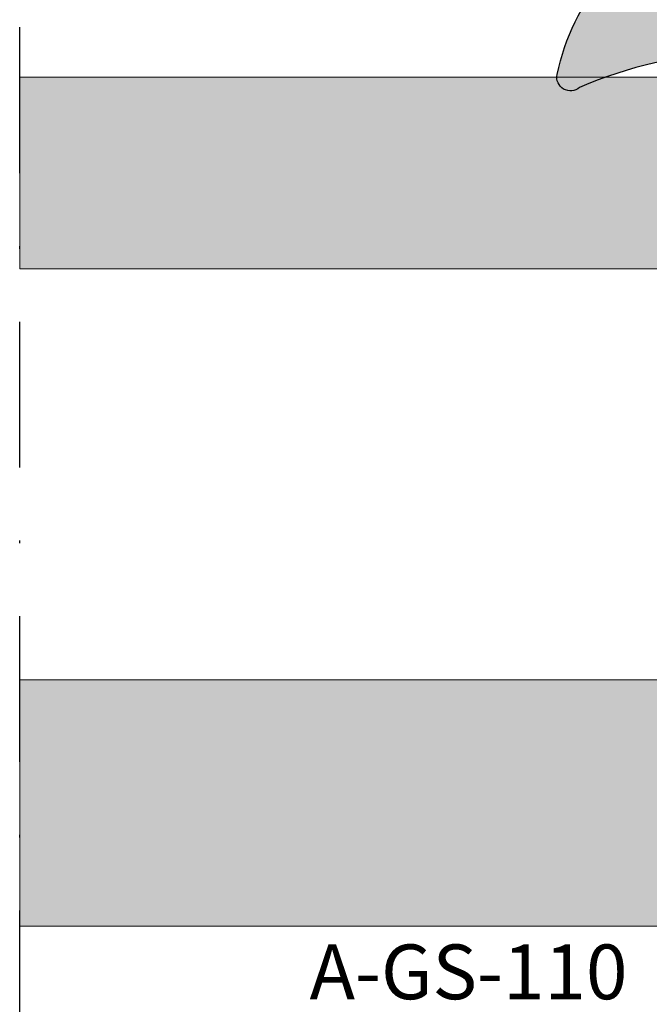
# Model space of a CAD drawing. Units: millimetres. Extents: x -3805 to 9591, y -1770 to 4531.
# Drawn here: x 1718 to 1741, y 670 to 706 of the extents above; entities that cross this region are included whole.
import ezdxf
from ezdxf import colors
from ezdxf.entities.mleader import LeaderData, LeaderLine
from ezdxf.math import Vec2, Vec3

# ---------------------------------------------------------------- set-up
doc = ezdxf.new("R2010")
doc.units = ezdxf.units.MM
doc.header["$LTSCALE"] = 0.838525
doc.linetypes.add('DASHDOT', pattern=[25.4, 12.7, -6.35, 0, -6.35])
doc.layers.get('Defpoints').update_dxf_attribs({"lineweight": 5})
doc.layers.add('glas', color=7, linetype='Continuous')
doc.layers.add('gray', color=252, linetype='Continuous')
doc.styles.add('profielen', font='micross.ttf')

# ---------------------------------------------------------------- blocks, each defined once
blk = doc.blocks.new('A-GS-305geklemd')
blk.add_hatch(color=253).paths.add_polyline_path([(0.352094453300424, 0.2954423259036503), (1.247905546700167, 0.1374866605194711, 0.6340532164236182), (1.561087398276638, 0.5806901804533068, 0.247410055763967), (-4.397326287933465, 5.517425122236756, 0.722220495130499), (-4.874474888167232, 4.696767167991299, -0.09381914395678492), (-3.59772622545438, -0.9220589354347339), (-4.826785478521742, -1.495178677466129, 0.63707026080757), (-4.82678547852197, -2.038963349687947), (-3.521735455080261, -2.647518169894056, -0.2270831869290311), (-4.892394662429761, -9.234029231353599, 0.7872516471346374), (-4.552932386893352, -9.70829409982664, 0.119839311508708), (-1.098359245278062, -7.227352098373784, -1), (-0.8434592972250812, -6.919089196806681), (-0.7160093231989322, -6.764957746022901, -1), (-0.4906841495378561, -6.434460293513439, 0.1132581230820724), (0.9756884703081125, -2.685375144270896, 0.8028401003173995), (0.5000000000002305, -2.343464215826995, -0.6482315195103293), (2.273736754432321e-13, -2.11985741807689), (2.273736754432321e-13, 0, -0.4663076581550248)])
blk.add_lwpolyline([(-3.59772622545438, -0.9220589354347339, 0.09381914395678513), (-4.874474888167242, 4.696767167991311, -0.7222204951304343), (-4.397326287933538, 5.517425122236773, -0.2474100557639695), (1.561087398276641, 0.5806901804533027, -0.6340532164236123), (1.247905546700167, 0.1374866605194711), (0.352094453300424, 0.2954423259036503, 0.4663076581550248), (2.273736754432321e-13, 0), (2.273736754432321e-13, -2.11985741807689, 0.6482315195103242), (0.5000000000002274, -2.343464215826998, -0.8028401003174004), (0.9756884703081141, -2.685375144270893, -0.1132581230820724), (-0.4906841495378558, -6.434460293513439, 0.9999999999999999), (-0.7160093231989322, -6.764957746022901), (-0.8434592972250812, -6.919089196806681, 0.9999999999999997), (-1.098359245278061, -7.227352098373785, -0.1198393115086893), (-4.552932386892735, -9.70829409982639, -0.78725164713555), (-4.892394662429751, -9.234029231353588, 0.2270831869290307), (-3.521735455080261, -2.647518169894056), (-4.82678547852197, -2.038963349687947, -0.6370702608075698), (-4.826785478521742, -1.495178677466129)], format="xyb", close=True)
blk = doc.blocks.new('*U286')
at = {"layer": 'glas'}
h = blk.add_hatch(color=256, dxfattribs=at)
h.paths.add_polyline_path([(0, 7.03092245603444), (0, 1.030922456034458), (1.000000000000007, 0.03092245603444965), (40, 0.03092245603444921), (40, 7.03092245603444)])
h.paths.add_polyline_path([(40, 22.03092245603444), (40, 31.03092245603445), (1, 31.03092245603444), (0, 30.03092245603444), (-7.105427357601002e-15, 22.03092245603444)])
at = {"layer": 'gray', "lineweight": 0}
h = blk.add_hatch(dxfattribs=at)
h.set_pattern_fill('AR-SAND', color=256, scale=0.02, style=0)
h.set_pattern_definition([(37.50000000000001, (0, 0), (-0.03200062591968091, 0.9788264746586848), [0, -0.7721600000000001, 0, -0.8636, 0, -0.8255]), (7.499999999999999, (0, 0), (0.8990465662760053, 1.433650201136708), [0, -0.41656, 0, -0.69596, 0, -0.2667]), (327.5, (-0.62484, 0), (1.581984740482916, 0.002874369357091524), [0, -0.254, 0, -0.9144, 0, -1.1938]), (317.5, (-0.62484, 0), (1.527112904944594, 0.4458586465144326), [0, -0.127, 0, -0.59944, 0, -0.6858])])
h.paths.add_polyline_path([(2, 8.53092245603444), (2, 20.53092245603444), (3.5, 22.03092245603444), (7.000000000000001, 22.03092245603444), (7.000000000000001, 7.030922456034439), (3.5, 7.030922456034441)])
edge = h.paths.add_edge_path()
edge.add_arc((-27.62500000000001, 14.53092245603444), 28.62500000000001, 344.8107132628171, 375.189286737183)
edge.add_line((0, 22.03092245603444), (3.5, 22.03092245603444))
edge.add_line((0, 7.03092245603444), (3.5, 7.030922456034441))
at = {"layer": 'gray'}
h = blk.add_hatch(dxfattribs=at)
h.set_pattern_fill('AR-SAND', color=253, scale=0.005, style=0)
h.set_pattern_definition([(37.50000000000001, (0, 0), (-0.008000156479920228, 0.2447066186646712), [0, -0.19304, 0, -0.2159, 0, -0.206375]), (7.499999999999999, (0, 0), (0.2247616415690013, 0.3584125502841771), [0, -0.10414, 0, -0.17399, 0, -0.06667500000000001]), (327.5, (-0.15621, 0), (0.395496185120729, 0.000718592339272881), [0, -0.0635, 0, -0.2286, 0, -0.29845]), (317.5, (-0.15621, 0), (0.3817782262361486, 0.1114646616286081), [0, -0.03175, 0, -0.14986, 0, -0.17145])])
h.paths.add_polyline_path([(3.5, 7.030922456034442), (7.000000000000001, 7.030922456034439), (7.000000000000001, 22.03092245603444), (3.5, 22.03092245603444), (2, 20.53092245603444), (2, 8.53092245603444)])
h.paths.add_polyline_path([(3.707106781186548, 7.530922456034441), (6.500000000000001, 7.530922456034442), (6.5, 21.53092245603444), (3.707106781186547, 21.53092245603444), (2.5, 20.32381567484789), (2.5, 8.738029237220987)], flags=16)
at = {"layer": 'Defpoints', "color": 252}
for p, q in [((0, 22.03092245603444), (3.5, 22.03092245603444)), ((0, 7.03092245603444), (3.5, 7.030922456034441))]:
    blk.add_line(p, q, dxfattribs=at)
at = {"layer": 'gray', "lineweight": 0}
for points in [[(40, 22.03092245603444), (0, 22.03092245603444), (0, 30.03092245603444), (0.9999999999999996, 31.03092245603444), (40, 31.03092245603445)], [(2, 8.53092245603444), (2, 20.53092245603444), (3.5, 22.03092245603444), (7.000000000000001, 22.03092245603444), (7.000000000000001, 7.030922456034439), (3.5, 7.030922456034441)], [(2.5, 8.738029237220987), (2.5, 20.32381567484789), (3.707106781186545, 21.53092245603444), (6.5, 21.53092245603444), (6.500000000000001, 7.530922456034441), (3.707106781186547, 7.530922456034441)], [(40, 0.03092245603444965), (1, 0.03092245603444965), (7.395570986446986e-32, 1.030922456034449), (0, 7.03092245603444), (40, 7.03092245603444)]]:
    blk.add_lwpolyline(points, close=True, dxfattribs=at)
blk.add_arc((-27.62500000000001, 14.53092245603444), 28.62500000000001, 344.8107132628171, 375.189286737183, dxfattribs=at)

msp = doc.modelspace()

# ---------------------------------------------------------------- linework, layer by layer
at = {"layer": 'gray', "linetype": 'DASHDOT', "ltscale": 0.5}
msp.add_line((1717.815164686941, 657.6799451037131), (1717.815164686941, 727.6799451037101), dxfattribs=at)

# ---------------------------------------------------------------- block references
for name, p, rotation in [('A-GS-305geklemd', (1742.94809367342, 708.6799451037095), 90.00000000000001), ('*U286', (1757.815164686941, 704.2108675597462), 180)]:
    msp.add_blockref(name, p, dxfattribs=dict(rotation=rotation))

# ---------------------------------------------------------------- texts
at = {"layer": 'gray', "insert": (1739.997449625756, 672.5142994093852), "char_height": 2, "attachment_point": 3, "style": 'profielen'}
msp.add_mtext_dynamic_manual_height_columns('A-GS-110', width=20.02069223995932, gutter_width=12.5, heights=[0], dxfattribs=at)

# ---------------------------------------------------------------- leaders
at = {"layer": 'gray'}
ml = msp.add_multileader_mtext('Standard', dxfattribs=at)
ml.set_content('A-06-100', color=256, style='profielen')
ml.set_leader_properties(color=252)
ml.build(insert=Vec2(0, 0))
ml.multileader.update_dxf_attribs({"dogleg_length": 1, "arrow_head_size": 3})
ctx = ml.context
ctx.base_point, ctx.char_height, ctx.arrow_head_size, ctx.landing_gap_size, ctx.plane_origin = Vec3(1723.209678117814, 713.7104394263712), 2.5, 3, 0.5, Vec3(1749.127729861963, 660.3488763833833)
ctx.text_align_type = 2
notes = []
notes.append((ctx, [(0, (1, 1, 0), (1739.420114679888, 713.7104394263712), (-1, 0), 1, [(0, [(1761.965164687002, 705.0299451033828)], 0, [])])]))
ctx.mtext.insert, ctx.mtext.alignment, ctx.mtext.flow_direction = Vec3(1737.920114679888, 714.9817559338746), 3, 5
for ctx, leaders in notes:
    for number, flags, end, landing, length, lines in leaders:
        leader = LeaderData()
        leader.index, (leader.has_last_leader_line, leader.has_dogleg_vector, leader.attachment_direction) = number, flags
        leader.last_leader_point, leader.dogleg_vector, leader.dogleg_length = Vec3(end), Vec3(landing), length
        for number, points, colour, breaks in lines:
            line = LeaderLine()
            line.index, line.vertices, line.color, line.breaks = number, Vec3.list(points), colors.encode_raw_color(colour), breaks
            leader.lines.append(line)
        ctx.leaders.append(leader)

doc.saveas('drawing.dxf')
